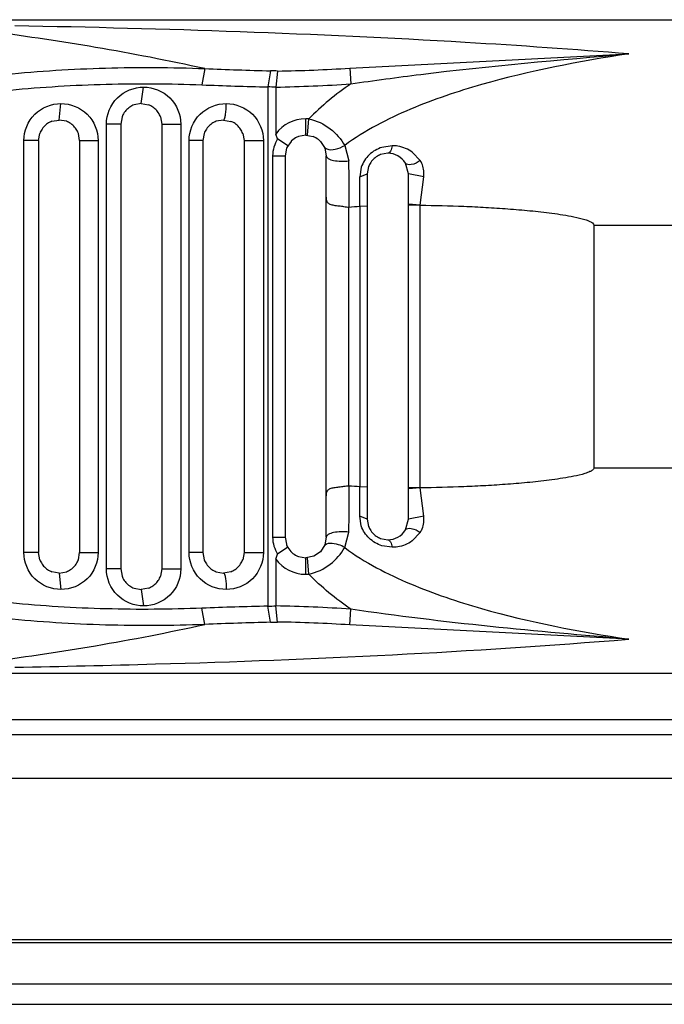
# Model space of a CAD drawing. Units: inches. Extents: x 0 to 17, y 0 to 11.
# Drawn here: x 15.5 to 15.5, y 6.8 to 6.9 of the extents above; entities that cross this region are included whole.
import ezdxf

# ---------------------------------------------------------------- set-up
doc = ezdxf.new("R2010")
doc.units = ezdxf.units.IN
doc.header["$LTSCALE"] = 0.935
doc.header["$MEASUREMENT"] = 0
doc.layers.get('0').update_dxf_attribs({"linetype": 'CONTINUOUS'})

msp = doc.modelspace()

# ---------------------------------------------------------------- linework, layer by layer
at = {"color": 7, "linetype": 'CONTINUOUS'}
for p, q in [((15.4468834729, 6.8642573578), (15.8148726718, 6.8642573578)), ((15.4989728387, 6.8596186025), (15.5257084094, 6.8609819995)), ((15.4850874321, 6.8595718899), (15.4848124202, 6.8580169653)), ((15.4913853701, 6.8593617077), (15.4911267444, 6.8578230178)), ((15.492064229, 6.8593392084), (15.4918835825, 6.8577983829)), ((15.4989728393, 6.8596185945), (15.4990758152, 6.8581146271)), ((15.4911268735, 6.8578230146), (15.4911268878, 6.8080931138)), ((15.4790039233, 6.8562258768), (15.4792273867, 6.8578006648)), ((15.4918835408, 6.8577983816), (15.491883612, 6.8533061499)), ((15.4711299075, 6.8546510732), (15.4713115355, 6.8562258617)), ((15.4790039233, 6.8562258617), (15.4783091766, 6.856099139)), ((15.4790039233, 6.8562258617), (15.4797005298, 6.8560984335)), ((15.4704360693, 6.8545246772), (15.4711299075, 6.8546510585)), ((15.4718255131, 6.8545240077), (15.4711299075, 6.8546510585)), ((15.4756652508, 6.8116589326), (15.4756652508, 6.8542573578)), ((15.4770354193, 6.8542573578), (15.4756652508, 6.8542573578)), ((15.4771603083, 6.854947197), (15.4770354193, 6.8542573578)), ((15.4770354193, 6.8542573578), (15.4770354193, 6.8116589326)), ((15.4808482556, 6.8549452806), (15.4809724272, 6.8542573578)), ((15.4809724272, 6.8542573578), (15.4809724272, 6.8116589326)), ((15.4809724272, 6.8542573578), (15.4827895162, 6.8542573578)), ((15.4827895162, 6.8542573578), (15.4827895162, 6.8116589326)), ((15.486877939, 6.8546510585), (15.4861820811, 6.8545239176)), ((15.486877939, 6.8546510585), (15.4875757581, 6.8545231724)), ((15.4947519548, 6.8531943786), (15.4947519548, 6.8547691688)), ((15.4949124416, 6.8531877718), (15.4950409525, 6.8547574907)), ((15.4691614036, 6.8526825546), (15.4692866313, 6.8533733013)), ((15.4730984114, 6.8526825546), (15.4729738764, 6.8533714545)), ((15.4850339085, 6.8533712788), (15.4849094351, 6.8526825546)), ((15.4887227079, 6.8533693017), (15.4888464429, 6.8526825546)), ((15.4920683683, 6.8528322097), (15.4918836097, 6.8533058089)), ((15.4947519548, 6.8531943656), (15.49406947, 6.8530722104)), ((15.4947519548, 6.8531943656), (15.4954748338, 6.8530568057)), ((15.4677494004, 6.8132337357), (15.4677494004, 6.8526825546)), ((15.4691614036, 6.8526825546), (15.4677494004, 6.8526825546)), ((15.4691614036, 6.8526825546), (15.4691614036, 6.8132337357)), ((15.4730984114, 6.8526825546), (15.4730984114, 6.8132337357)), ((15.4730984114, 6.8526825546), (15.4748736657, 6.8526825546)), ((15.4748736657, 6.8526825546), (15.4748736657, 6.8132337357)), ((15.4835811012, 6.8132337357), (15.4835811012, 6.8526825546)), ((15.4849094351, 6.8526825546), (15.4835811012, 6.8526825546)), ((15.4849094351, 6.8526825546), (15.4849094351, 6.8132337357)), ((15.4888464429, 6.8526825546), (15.4888464429, 6.8132337357)), ((15.4888464429, 6.8526825546), (15.4907053666, 6.8526825546)), ((15.4907053666, 6.8526825546), (15.4907053666, 6.8132337357)), ((15.4930273158, 6.8521748759), (15.4920683754, 6.8528322097)), ((15.4933482914, 6.852605982), (15.492945894, 6.8520089424)), ((15.4961813889, 6.8525792634), (15.4965604216, 6.8520033681)), ((15.4984959632, 6.8522194689), (15.4988943783, 6.850733005)), ((15.5030436876, 6.8521863406), (15.5020408551, 6.8520298749)), ((15.4915870577, 6.8512258617), (15.4915870577, 6.8146904286)), ((15.4915870577, 6.8512258617), (15.4927834508, 6.8512258617)), ((15.4929219015, 6.8519510081), (15.4927834508, 6.8512258617)), ((15.4927834508, 6.8512258617), (15.4927834508, 6.8146904286)), ((15.4965857283, 6.851941532), (15.4967204587, 6.8512258617)), ((15.4967204587, 6.8146904286), (15.4967204587, 6.8512258617)), ((15.5026259705, 6.8514620822), (15.5019221434, 6.8513319176)), ((15.505733964, 6.8507581611), (15.5050004414, 6.8515406279)), ((15.5045944744, 6.8494935782), (15.5043081694, 6.8505159413)), ((15.5000817837, 6.8501435159), (15.4999300514, 6.849215015)), ((15.4999300584, 6.8492150107), (15.5006574642, 6.8494935782)), ((15.500783287, 6.8501859092), (15.5006574666, 6.8494935782)), ((15.5006574666, 6.8494935782), (15.5006574666, 6.8164227121)), ((15.5045944744, 6.8164227121), (15.5045944744, 6.8494935782)), ((15.5060569479, 6.8492150154), (15.5045944741, 6.8494935782)), ((15.5057261112, 6.8464859705), (15.5060569483, 6.8492150151)), ((15.5057261034, 6.8464859445), (15.5045945023, 6.8466007612)), ((15.4988980981, 6.81962946), (15.4988980981, 6.8462872446)), ((15.5006574666, 6.8464077254), (15.4999370316, 6.8463547714)), ((15.4999370316, 6.8463547654), (15.4999370316, 6.8195618352)), ((15.5057234694, 6.8464859599), (15.5045944744, 6.8464859599)), ((15.5057234694, 6.819429927), (15.5057234694, 6.8464860023)), ((15.5223624225, 6.8445723184), (15.5223455993, 6.8213439719)), ((15.5223538577, 6.8445723184), (15.7182076795, 6.8445723184)), ((15.522354696, 6.8213439719), (15.7182076793, 6.8213439719)), ((15.4999370316, 6.8195618273), (15.5006574666, 6.819508882)), ((15.5057240619, 6.8194301517), (15.5045944744, 6.8193151453)), ((15.5057234694, 6.8194299685), (15.5045944744, 6.8194299685)), ((15.506056938, 6.8167012754), (15.5057261203, 6.819429958)), ((15.5000816048, 6.8157730586), (15.4999300596, 6.8167012751)), ((15.500657464, 6.8164227121), (15.4999300671, 6.8167012798)), ((15.5006574666, 6.8164227121), (15.5007825995, 6.8157322081)), ((15.5043082016, 6.8154004253), (15.5045944744, 6.8164227121)), ((15.506056938, 6.8167012754), (15.5045944743, 6.8164227121)), ((15.4915870577, 6.8146904286), (15.4927834508, 6.8146904286)), ((15.4927834508, 6.8146904286), (15.492899132, 6.8140257878)), ((15.4967204587, 6.8146904286), (15.4965787515, 6.8139570985)), ((15.4984957798, 6.8136964055), (15.4988943841, 6.815183285)), ((15.5019200204, 6.8145851886), (15.5026259705, 6.8144542082)), ((15.5057339306, 6.8151580653), (15.5049559164, 6.8143428959)), ((15.4930273249, 6.8137414195), (15.4920679994, 6.8130847902)), ((15.4965787515, 6.8139570985), (15.4961567617, 6.8133114728)), ((15.5030436987, 6.8137299497), (15.5020401685, 6.8138867047)), ((15.4691614036, 6.8132337357), (15.4677494004, 6.8132337357)), ((15.4692861098, 6.8125443749), (15.4691614036, 6.8132337357)), ((15.4729733737, 6.8125434992), (15.4730984114, 6.8132337357)), ((15.4730984114, 6.8132337357), (15.4748736657, 6.8132337357)), ((15.4849094351, 6.8132337357), (15.4835811012, 6.8132337357)), ((15.4849094351, 6.8132337357), (15.4850334227, 6.8125463061)), ((15.4888464429, 6.8132337357), (15.4887222501, 6.8125457679)), ((15.4888464429, 6.8132337357), (15.4907053666, 6.8132337357)), ((15.4918835825, 6.8126101725), (15.4918835383, 6.8081177979)), ((15.4918835825, 6.8126101725), (15.4920680215, 6.8130847902)), ((15.4940634092, 6.8128463297), (15.4947519548, 6.8127219247)), ((15.4955293091, 6.8128819034), (15.4947519548, 6.8127219247)), ((15.4947519548, 6.8111471215), (15.4947519548, 6.8127219092)), ((15.4950410124, 6.8111588), (15.4949124763, 6.8127284762)), ((15.4961567617, 6.8133114728), (15.4955293091, 6.8128819034)), ((15.4770354193, 6.8116589326), (15.4756652508, 6.8116589326)), ((15.4770354193, 6.8116589326), (15.4771598025, 6.8109704391)), ((15.4809724272, 6.8116589326), (15.4808477731, 6.8109697252)), ((15.4809724272, 6.8116589326), (15.4827895162, 6.8116589326)), ((15.4711299075, 6.8112652318), (15.4704345141, 6.8113922021)), ((15.4711299075, 6.8112652318), (15.471823962, 6.811391695)), ((15.4711299075, 6.8112652181), (15.4713115351, 6.8096904286)), ((15.4861804386, 6.8113929966), (15.486877939, 6.8112652318)), ((15.4875741215, 6.8113924961), (15.486877939, 6.8112652318)), ((15.4783075811, 6.8098177563), (15.4790039233, 6.8096904286)), ((15.4796989393, 6.8098172535), (15.4790039233, 6.8096904286)), ((15.4790039233, 6.8096904146), (15.4792273862, 6.8081156255)), ((15.4850940009, 6.8063439085), (15.4848188667, 6.8078991296)), ((15.4913855158, 6.8065544382), (15.4911267446, 6.8080931101)), ((15.4920643547, 6.8065769634), (15.4918835665, 6.8081226296)), ((15.4989727293, 6.8062979991), (15.4990756675, 6.8078018127)), ((15.5257084962, 6.8049342757), (15.4989727175, 6.8062978269)), ((15.8148726718, 6.8016589326), (15.4468835649, 6.8016589326)), ((15.6955393563, 6.7972101137), (14.8576299068, 6.7972101137)), ((14.8576299068, 6.7957976077), (15.6955393563, 6.7957976077)), ((15.0020157505, 6.7916195625), (15.7630402119, 6.7916195625)), ((15.7630402119, 6.7761505371), (15.0020157505, 6.7761505371)), ((15.0830202709, 6.775871531), (15.6597907252, 6.775871531)), ((15.1131902007, 6.7719345231), (15.6361695774, 6.7719345231)), ((12.7208385689, 6.7699660192), (16.2405236083, 6.7699660192))]:
    msp.add_line(p, q, dxfattribs=at)
for centre, radius, start, end in [((15.5006724477, 7.2320969668), 0.3728509413, 267.604232631, 268.572712766), ((15.4902815743, 6.8156322062), 0.0437434284, 87.6644084394, 88.5540786378), ((15.4894502766, 7.0095764065), 0.1502598489, 270.9967792169, 273.6334955772), ((15.4988259906, 7.2113700072), 0.3536308136, 267.7289062337, 268.7524792665), ((15.4903488895, 6.828070857), 0.0297623265, 87.0443168383, 88.5021239248), ((15.4889874395, 7.0056137412), 0.1478437281, 271.1224351482, 273.9126156238), ((15.479010736, 6.8542475373), 0.0019803546, 117.0675801069, 131.4719556593), ((15.478996153, 6.8542738028), 0.0019503305, 110.6241354253, 117.0372092354), ((15.4790117149, 6.8542736586), 0.0019504537, 62.8440458756, 69.3195105559), ((15.4789972633, 6.8542478133), 0.0019800462, 48.4240017604, 62.8133038917), ((15.4789854113, 6.8542661173), 0.0019480428, 153.1158993915, 159.5357678517), ((15.4790140702, 6.8542503034), 0.0019807554, 138.7069147717, 153.0827625074), ((15.4789989206, 6.8542624383), 0.0019613651, 131.5016101938, 138.6812088716), ((15.4790087037, 6.8542622256), 0.0019616729, 41.2027529895, 48.3946218386), ((15.4789937749, 6.8542503282), 0.0019807424, 26.7996499474, 41.1772236223), ((15.4790225122, 6.8542661125), 0.0019479755, 20.4049682961, 26.7663522456), ((15.4711248969, 6.8526876176), 0.0019613719, 131.4624587538, 138.643864106), ((15.47113677, 6.8526726607), 0.0019804422, 117.0312673738, 131.4333610772), ((15.4711219786, 6.8526993491), 0.0019499473, 110.5948717438, 117.0005217097), ((15.4711378703, 6.8526992443), 0.0019500293, 62.8843906857, 69.3516105352), ((15.4711231708, 6.8526728961), 0.0019801817, 48.4655499859, 62.853297837), ((15.471134741, 6.8526874455), 0.001961619, 41.2454099123, 48.4367394333), ((15.4868729584, 6.8526876445), 0.0019613742, 131.5496382798, 138.7270507423), ((15.4868846848, 6.8526728331), 0.0019802368, 117.1121657706, 131.5193127178), ((15.4868703639, 6.8526985678), 0.0019508036, 110.6599040333, 117.0822353976), ((15.4868855233, 6.8526983852), 0.001950967, 62.795475738, 69.280626085), ((15.486871373, 6.8526731497), 0.0019798803, 48.3736633232, 62.7651457465), ((15.4868826502, 6.8526873892), 0.0019617455, 41.1514827006, 48.3436026997), ((15.4947523015, 6.8512251943), 0.0035439745, 90.0056050902, 144.0427603767), ((15.4947529435, 6.8512310549), 0.0035381141, 85.3317646964, 90.0160110961), ((15.4711117408, 6.8526911606), 0.00194842, 153.0791147324, 159.5066050522), ((15.4711399755, 6.8526755533), 0.0019806617, 138.6701103902, 153.0463554674), ((15.4711198243, 6.8526755693), 0.0019806648, 26.8399714499, 41.219238668), ((15.4711481217, 6.8526911394), 0.0019483862, 20.4364643161, 26.8071384688), ((15.4868590073, 6.8526915014), 0.0019475839, 153.1610036008, 159.5716200593), ((15.4868881758, 6.8526754399), 0.0019808622, 138.7520833165, 153.1273870709), ((15.4868677172, 6.8526754752), 0.0019808299, 26.7509868195, 41.1267299243), ((15.4868969775, 6.8526915134), 0.0019474826, 20.3670567061, 26.7171191272), ((15.4947415272, 6.8512364299), 0.0019536579, 133.6784001207, 135.4911497552), ((15.4947598346, 6.8512144851), 0.0019821732, 115.343449481, 133.6230498054), ((15.4947434773, 6.8512439483), 0.0019485451, 110.2369197558, 115.2795968381), ((15.4947614893, 6.8512462243), 0.0019460384, 64.8378484171, 68.4962345566), ((15.4947448481, 6.851215427), 0.0019809898, 47.4596580347, 64.780939702), ((15.4947598157, 6.8512338611), 0.0019572883, 43.4231260233, 47.4176411316), ((15.4947222686, 6.8512393509), 0.0019359178, 156.5759454149, 158.4318833053), ((15.494781308, 6.8512391617), 0.0019362997, 21.2684676377, 23.2456203856), ((15.5026325964, 6.8494840142), 0.0019800395, 116.9836698501, 131.7340942061), ((15.5026186069, 6.8495091466), 0.0019512958, 110.9113841424, 116.9524570688), ((15.5026262498, 6.8494940689), 0.0019680133, 31.2813250445, 90.0081324149), ((14.8774776603, 6.8447928255), 0.6214451087, 0.1379224049, 0.5476789364), ((15.5026055169, 6.8495031939), 0.0019459245, 153.3345339806, 159.4610710031), ((15.5026365472, 6.8494862261), 0.0019812697, 138.6406105561, 153.298751276), ((15.5026207193, 6.8494990171), 0.0019609377, 131.7669337901, 138.6155407939), ((14.629682323, 6.8446680277), 0.8702596072, 0.1110639034, 0.299363971), ((15.5038972412, 6.7773927677), 0.0690756135, 93.2866560621, 94.1502408596), ((14.8779557229, 6.8211209644), 0.6209670499, 359.4521301021, 359.8622410714), ((15.5039109998, 6.8886292058), 0.0691816024, 265.8447038624, 266.7069711836), ((14.6293916432, 6.8212495431), 0.8705502979, 359.7006517067, 359.8889093064), ((15.5026055919, 6.8164131902), 0.0019460314, 200.4832630489, 206.5598933326), ((15.5026365975, 6.8164300647), 0.0019813104, 206.595465434, 221.2535871122), ((15.5026262747, 6.8164221523), 0.0019679442, 269.9911442572, 328.7224050409), ((15.5026206976, 6.8164172684), 0.0019609193, 221.2788323867, 228.1246908255), ((15.5026325971, 6.8164322324), 0.0019800048, 228.1573398725, 242.901451494), ((15.5026185211, 6.8164070647), 0.0019511883, 242.932766766, 249.0233580303), ((15.4947305432, 6.8146804451), 0.0019449019, 199.6699680757, 204.5072692267), ((15.4947643025, 6.8146989028), 0.0019832782, 204.5879050224, 223.7356963569), ((15.4947524455, 6.8146913908), 0.0035442693, 215.9590287507, 269.9920665984), ((15.4947432808, 6.8146816539), 0.0019561656, 223.7963245669, 227.2047486189), ((15.4947592609, 6.814700977), 0.0019812017, 227.2452898645, 243.9917509953), ((15.4947436658, 6.8146729048), 0.0019491346, 244.0419018373, 249.5735658993), ((15.4711118089, 6.8132252178), 0.0019485185, 200.4515768619, 206.8220573292), ((15.4711400356, 6.8132407475), 0.0019807159, 206.854526677, 221.239735089), ((15.4711248869, 6.8132286784), 0.0019613689, 221.266338171, 228.4502077467), ((15.4711367606, 6.8132435732), 0.0019803916, 228.478944183, 242.8717606086), ((15.4711231603, 6.8132434514), 0.0019802335, 297.0500701818, 311.4472170909), ((15.4711347304, 6.8132288409), 0.0019616237, 311.4763820449, 318.6652144347), ((15.4711198863, 6.8132407092), 0.0019806082, 318.6910326936, 333.0604865993), ((15.4711481833, 6.8132250655), 0.0019482948, 333.0936039882, 339.5232594026), ((15.4868590665, 6.8132248743), 0.001947673, 200.3894504428, 206.7394799791), ((15.4868882364, 6.8132408604), 0.0019809165, 206.7728005535, 221.1571006173), ((15.4868729447, 6.8132286481), 0.0019613663, 221.1824890845, 228.3639828354), ((15.486884677, 6.8132434047), 0.0019801902, 228.393950788, 242.7927396305), ((15.4868713636, 6.8132431941), 0.0019799285, 297.1403837624, 311.5402999491), ((15.4868826357, 6.8132289014), 0.0019617559, 311.5707072766, 318.7587380788), ((15.4868677804, 6.8132408032), 0.0019807724, 318.7831411975, 333.1486645909), ((15.4868970268, 6.8132246957), 0.0019474042, 333.1828203829, 339.5963242106), ((15.4711218847, 6.8132168536), 0.0019498286, 242.9027812127, 249.3579384201), ((15.4711377778, 6.8132171316), 0.0019501456, 290.6013125435, 297.0192470744), ((15.4789854755, 6.81165026), 0.0019481372, 200.4236821839, 206.7849230771), ((15.4790141306, 6.8116659972), 0.0019808098, 206.8177672756, 221.2026046169), ((15.4789938376, 6.8116659501), 0.0019806852, 318.7328443939, 333.1003892319), ((15.4790225682, 6.8116500942), 0.0019478899, 333.1339729087, 339.5564011041), ((15.4868702677, 6.8132176251), 0.0019506752, 242.8229443758, 249.2901239616), ((15.4868854291, 6.8132179995), 0.001951092, 290.6695659065, 297.1103208111), ((15.494753365, 6.8146703086), 0.0035231873, 269.9770665298, 274.6684664844), ((15.4789989089, 6.8116538562), 0.0019613599, 221.2286672541, 228.4114596487), ((15.4790107272, 6.8116686982), 0.0019803057, 228.440754195, 242.8362563179), ((15.478996058, 6.8116423954), 0.0019502073, 242.866902008, 249.3273916174), ((15.4790116216, 6.8116427214), 0.001950574, 290.6321551003, 297.0605249468), ((15.4789972532, 6.8116685326), 0.0019800965, 297.0909984134, 311.4892854657), ((15.4790086913, 6.8116540628), 0.0019616801, 311.5190166151, 318.7076668139), ((15.49885715, 6.4540590384), 0.3541184598, 91.2508429559, 92.27196598), ((15.4903448847, 6.8378563498), 0.0297735065, 271.5050505569, 272.9622850511), ((15.4890047245, 6.6605914871), 0.1475543966, 86.0868037753, 88.8820777281), ((15.5007318887, 6.4333845704), 0.3732868934, 91.4347240745, 92.4009649213), ((15.4902767092, 6.8502980439), 0.0437576565, 271.4520141333, 272.3413730616), ((15.4894664171, 6.6566289196), 0.1499705023, 86.3657099799, 89.007416475)]:
    msp.add_arc(centre, radius, start, end, dxfattribs=at)
for points, knots in [([(15.5257084091, 6.8609819929), (15.5204893923, 6.8614077161), (15.5009035489, 6.8627632139), (15.4812752597, 6.8633956524), (15.4668833141, 6.8636720313)], [0, 0, 0, 0, 0.2667395785, 1, 1, 1, 1]), ([(15.4850866396, 6.8595726275), (15.4816145542, 6.8603332136), (15.474893108, 6.8616462315), (15.4681180772, 6.8626276942), (15.4648619988, 6.8631013406)], [0, 0, 0, 0, 0.5192897601, 1, 1, 1, 1]), ([(15.5257084077, 6.8609820082), (15.5209597278, 6.8602690061), (15.5138541307, 6.8589095792), (15.5047437024, 6.8558601065), (15.5004268448, 6.8536420786), (15.4984960556, 6.8522195351)], [0, 0, 0, 0, 0.5001612943, 0.7502016287, 1, 1, 1, 1]), ([(15.4990755376, 6.8581145783), (15.5013032092, 6.8584396885), (15.5101540305, 6.8596338998), (15.5190526422, 6.8604286386), (15.5257084077, 6.8609820082)], [0, 0, 0, 0, 0.2521019263, 1, 1, 1, 1]), ([(15.485093974, 6.8063439421), (15.4819257954, 6.8062180265), (15.4755659852, 6.8061801084), (15.4660297894, 6.806778455), (15.45653315, 6.8080796898), (15.447155298, 6.810173566), (15.4380311849, 6.8132200584), (15.4308174487, 6.8167995773), (15.4256266322, 6.8205789221), (15.4222208838, 6.8240021926), (15.4196728697, 6.8281411609), (15.4186573998, 6.832954285), (15.4196698747, 6.8377681127), (15.4222161375, 6.841908254), (15.425620895, 6.8453325483), (15.4308109587, 6.8491129689), (15.4380242666, 6.8526934454), (15.4471481186, 6.855740761), (15.456525841, 6.8578353026), (15.4660224253, 6.8591371098), (15.4755586148, 6.8597359771), (15.4819184461, 6.8596983884), (15.4850866396, 6.8595726275)], [0, 0, 0, 0, 0.062055415, 0.1243624708, 0.1868572686, 0.2494741574, 0.3121422582, 0.3747850967, 0.4061284677, 0.4374574439, 0.4687562041, 0.4999997483, 0.5312431892, 0.5625418324, 0.5938708357, 0.6252142594, 0.6878571126, 0.7505252524, 0.8131422308, 0.8756371665, 0.937944414, 1, 1, 1, 1]), ([(15.4848188687, 6.8078991296), (15.4817657646, 6.8077762811), (15.4756369696, 6.8077338012), (15.4664458039, 6.8082913551), (15.4572893764, 6.8095140603), (15.4482407901, 6.8114839171), (15.4394223561, 6.8143465086), (15.4324251235, 6.8176985615), (15.4273429205, 6.8212291633), (15.4239656459, 6.8244279699), (15.421363943, 6.8283199342), (15.4202744101, 6.8329547154), (15.4213610836, 6.8375902603), (15.4239612971, 6.8414833272), (15.4273377676, 6.8446830131), (15.4324193557, 6.8482145346), (15.4394162377, 6.8515673969), (15.4482344567, 6.8544306849), (15.4572829369, 6.8564011207), (15.4664393143, 6.8576243012), (15.4756304881, 6.8581824426), (15.481759299, 6.858139673), (15.4848124202, 6.8580169653)], [0, 0, 0, 0, 0.0620503116, 0.124353571, 0.1868467636, 0.2494667345, 0.3121448597, 0.3748055453, 0.4061554818, 0.4374901467, 0.4687864436, 0.4999997663, 0.5312128913, 0.5625091178, 0.5938438177, 0.6251937847, 0.6878544781, 0.7505326481, 0.8131527042, 0.8756460381, 0.9379494583, 1, 1, 1, 1]), ([(15.4756652508, 6.8542573578), (15.4756652784, 6.8551661764), (15.4764349641, 6.8570539607), (15.4783234906, 6.8578005863), (15.4792273835, 6.8578006648)], [0, 0, 0, 0, 0.5013586657, 1, 1, 1, 1]), ([(15.4792273835, 6.8578006648), (15.4801310931, 6.8578007223), (15.4820196365, 6.8570541053), (15.482789388, 6.8551663592), (15.4827895162, 6.8542573578)], [0, 0, 0, 0, 0.4985403516, 1, 1, 1, 1]), ([(15.4677494004, 6.8526825546), (15.4677494156, 6.8535904363), (15.4685180117, 6.8554780716), (15.4704067015, 6.856225774), (15.4713115331, 6.8562258617)], [0, 0, 0, 0, 0.500841315, 1, 1, 1, 1]), ([(15.4713115331, 6.8562258617), (15.4722162157, 6.8562259091), (15.4741049332, 6.8554781764), (15.4748735399, 6.853590585), (15.4748736657, 6.8526825546)], [0, 0, 0, 0, 0.4990765967, 1, 1, 1, 1]), ([(15.4835811012, 6.8526825546), (15.483581145, 6.8535925156), (15.4843521585, 6.8554804816), (15.4862404861, 6.8562257945), (15.4871432339, 6.8562258617)], [0, 0, 0, 0, 0.5019896439, 1, 1, 1, 1]), ([(15.486877939, 6.8546510742), (15.4869303431, 6.8546510743), (15.4870187456, 6.8548539776), (15.4870778731, 6.8551522311), (15.4871330023, 6.8556575407), (15.4871432373, 6.8560251266), (15.487143238, 6.8562258617)], [0, 0, 0, 0, 0.0966781813, 0.3129476122, 0.6296719119, 1, 1, 1, 1]), ([(15.4871432339, 6.8562258617), (15.488045764, 6.8562259311), (15.4899340956, 6.8554806659), (15.4907052364, 6.8535927328), (15.4907053666, 6.8526825546)], [0, 0, 0, 0, 0.497890435, 1, 1, 1, 1]), ([(15.495040953, 6.8547574906), (15.495786629, 6.8546153973), (15.497157882, 6.8539502221), (15.4981381479, 6.8528224754), (15.4984960556, 6.8522195351)], [0, 0, 0, 0, 0.5198344192, 1, 1, 1, 1]), ([(15.4965067202, 6.8521179572), (15.4965629842, 6.8520072849), (15.4969073581, 6.851760421), (15.4976622396, 6.8518219543), (15.4982142905, 6.8520464442), (15.4984958064, 6.8522198298)], [0, 0, 0, 0, 0.173298158, 0.5384976191, 1, 1, 1, 1]), ([(15.5030436857, 6.8521863426), (15.5030144352, 6.8520045066), (15.5029619811, 6.8517309086), (15.5027323977, 6.8514620814), (15.5026259705, 6.851462081)], [0, 0, 0, 0, 0.6337685919, 1, 1, 1, 1]), ([(15.5050004414, 6.8515406279), (15.5045887771, 6.8518490682), (15.5039155854, 6.8521311722), (15.5032228974, 6.8521863392), (15.5030436876, 6.8521863406)], [0, 0, 0, 0, 0.7416257393, 1, 1, 1, 1]), ([(15.4967204655, 6.8512258617), (15.4967204565, 6.8511218443), (15.4969728498, 6.8508905504), (15.4977049221, 6.8506952514), (15.4984069308, 6.8506651288), (15.4988943942, 6.8507329919)], [0, 0, 0, 0, 0.1335811419, 0.3679528804, 1, 1, 1, 1]), ([(15.5020408551, 6.8520298749), (15.5015991526, 6.8518878534), (15.500762863, 6.8514029942), (15.5002325419, 6.8505861839), (15.5000817837, 6.8501435159)], [0, 0, 0, 0, 0.4980344183, 1, 1, 1, 1]), ([(15.5057339666, 6.8507581588), (15.505475143, 6.8505774188), (15.5050592368, 6.8503417187), (15.5044075906, 6.8503523455), (15.5043081848, 6.8505159137)], [0, 0, 0, 0, 0.6225412567, 1, 1, 1, 1]), ([(15.5060569483, 6.8492150151), (15.5060731987, 6.8493529992), (15.5060984768, 6.8498834357), (15.5059472314, 6.850428859), (15.505733964, 6.8507581611)], [0, 0, 0, 0, 0.2615209977, 1, 1, 1, 1]), ([(15.4988980981, 6.8462871612), (15.4987392528, 6.8462757175), (15.4984170986, 6.8463443143), (15.4979456366, 6.8463971282), (15.4975015383, 6.8464554799), (15.4971275569, 6.8465377082), (15.4967967631, 6.8467385115), (15.4967337759, 6.847155498), (15.496722238, 6.8475963622), (15.4967204593, 6.8479224224), (15.4967204587, 6.8480864025)], [0, 0, 0, 0, 0.137252287, 0.279015118, 0.4107037888, 0.5217981368, 0.6112307886, 0.7211250582, 0.8586772123, 1, 1, 1, 1]), ([(15.5057234694, 6.8464860023), (15.5071210021, 6.8464769555), (15.5092203838, 6.8464260035), (15.5120206893, 6.8462907217), (15.5141281742, 6.8461532994), (15.5162391615, 6.8459732833), (15.5179964862, 6.8457780976), (15.5194033073, 6.845575876), (15.5204464322, 6.8453933386), (15.5213390211, 6.8451836471), (15.5219623065, 6.8449679121), (15.5223624225, 6.8447460208), (15.5223624225, 6.8445723184)], [0, 0, 0, 0, 0.2479300132, 0.372453037, 0.4973403747, 0.6225909557, 0.7482098664, 0.8111686731, 0.8742393511, 0.9374549697, 0.9691848923, 1, 1, 1, 1]), ([(15.5223455993, 6.8213439719), (15.5223938373, 6.821271885), (15.5222072194, 6.8210831161), (15.5219234535, 6.8209415078), (15.5213118375, 6.8207181977), (15.5204537264, 6.8205275418), (15.5193996961, 6.8203392861), (15.5179965712, 6.8201392167), (15.5162376588, 6.8199431896), (15.514127444, 6.8197634156), (15.5120200338, 6.8196256132), (15.5092200772, 6.8194897077), (15.507120868, 6.8194388611), (15.5057234694, 6.819429927)], [0, 0, 0, 0, 0.0153804447, 0.0313499136, 0.0630631414, 0.1262428505, 0.1892783605, 0.2522022582, 0.3777517859, 0.5029333689, 0.6277520375, 0.7522065963, 1, 1, 1, 1]), ([(15.4967204587, 6.817830103), (15.4967204586, 6.8179940898), (15.49672223, 6.818320162), (15.4967337704, 6.8187610525), (15.4967967376, 6.8191780475), (15.4971274913, 6.81937894), (15.4975014898, 6.8194611875), (15.4979456022, 6.8195195233), (15.4984170684, 6.8195724473), (15.4987392476, 6.8196409998), (15.4988980981, 6.8196295393)], [0, 0, 0, 0, 0.1413226687, 0.2788747241, 0.3887714815, 0.478205439, 0.5892966693, 0.7209830006, 0.8627479535, 1, 1, 1, 1]), ([(15.5057339306, 6.8151580653), (15.5058039369, 6.8152661552), (15.5060500252, 6.8157406168), (15.5061040787, 6.8163010357), (15.506056938, 6.8167012754)], [0, 0, 0, 0, 0.2421652213, 1, 1, 1, 1]), ([(15.5020401685, 6.8138867047), (15.5015985204, 6.8140287456), (15.5007621378, 6.8145133341), (15.5002322086, 6.8153303827), (15.5000816048, 6.8157730586)], [0, 0, 0, 0, 0.4980323464, 1, 1, 1, 1]), ([(15.5043081616, 6.8154003325), (15.5044075725, 6.8155638986), (15.5050592123, 6.8155745249), (15.5054751173, 6.8153388145), (15.5057339355, 6.8151580696)], [0, 0, 0, 0, 0.3774609763, 1, 1, 1, 1]), ([(15.4988943991, 6.8151832974), (15.4984069339, 6.8152511611), (15.4977049218, 6.815221039), (15.496972846, 6.8150257413), (15.4967204497, 6.8147944467), (15.4967204587, 6.8146904286)], [0, 0, 0, 0, 0.6320463678, 0.8664187046, 1, 1, 1, 1]), ([(15.5026259705, 6.8144542121), (15.5027323997, 6.8144542107), (15.5029619846, 6.8141853806), (15.5030144408, 6.8139117795), (15.5030436918, 6.8137299422)], [0, 0, 0, 0, 0.3662342436, 1, 1, 1, 1]), ([(15.4950403144, 6.8111586119), (15.4957860879, 6.8113009602), (15.4971574491, 6.8119657853), (15.4981379214, 6.8130935292), (15.4984957873, 6.8136963965)], [0, 0, 0, 0, 0.5199115713, 1, 1, 1, 1]), ([(15.4984958283, 6.8136965063), (15.4983046318, 6.8138142612), (15.4977367121, 6.8141015744), (15.4967169422, 6.8142118777), (15.4965067306, 6.813798367)], [0, 0, 0, 0, 0.3261785546, 1, 1, 1, 1]), ([(15.4984957873, 6.8136963965), (15.5004266475, 6.8122739282), (15.5047437806, 6.8100563997), (15.5138540867, 6.8070065293), (15.5209597917, 6.8056472846), (15.525708493, 6.80493426)], [0, 0, 0, 0, 0.2497983931, 0.4998387107, 1, 1, 1, 1]), ([(15.5049559164, 6.8143428959), (15.5045496426, 6.8140494731), (15.5038928521, 6.813782314), (15.5032181263, 6.8137299607), (15.5030436987, 6.8137299497)], [0, 0, 0, 0, 0.7418112123, 1, 1, 1, 1]), ([(15.4713115331, 6.8096904286), (15.4704067031, 6.8096903863), (15.4685179515, 6.8104382862), (15.4677495468, 6.8123258531), (15.4677494004, 6.8132337357)], [0, 0, 0, 0, 0.4991579859, 1, 1, 1, 1]), ([(15.4748736657, 6.8132337357), (15.474873658, 6.8123257056), (15.4741048783, 6.8104380445), (15.4722162165, 6.8096905144), (15.4713115331, 6.8096904286)], [0, 0, 0, 0, 0.5009231083, 1, 1, 1, 1]), ([(15.4871432339, 6.8096904286), (15.486240488, 6.8096903667), (15.4843520981, 6.8104358755), (15.4835812773, 6.8123237735), (15.4835811012, 6.8132337357)], [0, 0, 0, 0, 0.4980095025, 1, 1, 1, 1]), ([(15.4907053666, 6.8132337357), (15.4907053486, 6.8123235576), (15.4899340449, 6.8104355528), (15.4880457649, 6.8096904938), (15.4871432339, 6.8096904286)], [0, 0, 0, 0, 0.5021092976, 1, 1, 1, 1]), ([(15.4792273835, 6.8081156255), (15.4783234923, 6.8081155743), (15.4764349038, 6.8088623968), (15.4756654103, 6.8107501129), (15.4756652508, 6.8116589326)], [0, 0, 0, 0, 0.4986405637, 1, 1, 1, 1]), ([(15.4827895162, 6.8116589326), (15.4827895033, 6.8107499312), (15.4820195834, 6.8088621146), (15.4801310939, 6.8081157019), (15.4792273835, 6.8081156255)], [0, 0, 0, 0, 0.5014593735, 1, 1, 1, 1]), ([(15.486877939, 6.8112652174), (15.4869303432, 6.8112652173), (15.4870187459, 6.8110623136), (15.4870778734, 6.8107640596), (15.4871330022, 6.8102587496), (15.4871432368, 6.8098911636), (15.4871432373, 6.8096904286)], [0, 0, 0, 0, 0.0966783809, 0.3129480724, 0.6296723525, 1, 1, 1, 1]), ([(15.525708493, 6.80493426), (15.5212800937, 6.8053045632), (15.5123819137, 6.8060706432), (15.5035140098, 6.807154038), (15.4990743798, 6.807802027)], [0, 0, 0, 0, 0.4976028936, 1, 1, 1, 1]), ([(15.4648620815, 6.8028149398), (15.468119425, 6.8032867182), (15.4748964224, 6.8042712693), (15.481620508, 6.8055830518), (15.485093974, 6.8063439421)], [0, 0, 0, 0, 0.4806855944, 1, 1, 1, 1]), ([(15.4668835048, 6.8022442541), (15.4713794744, 6.8023300069), (15.4910041635, 6.8027645592), (15.5106250716, 6.8037038525), (15.525708495, 6.8049342787)], [0, 0, 0, 0, 0.2290736383, 1, 1, 1, 1])]:
    msp.add_open_spline(points, degree=3, knots=knots, dxfattribs=at)
for points in [[(15.4990755508, 6.8581145956), (15.4976374387, 6.8571181861), (15.4962671276, 6.8560053721), (15.4950408963, 6.8547574318)], [(15.4920683683, 6.8528322097), (15.491768472, 6.852360502), (15.491587101, 6.8517848304), (15.4915870577, 6.8512258617)], [(15.4915870577, 6.8146904286), (15.4915871217, 6.8141317197), (15.4917682071, 6.8135562421), (15.4920680215, 6.8130847902)], [(15.4990745851, 6.8078018735), (15.4976365727, 6.8087982579), (15.4962662892, 6.8099109463), (15.4950401171, 6.81115881)]]:
    msp.add_open_spline(points, degree=3, dxfattribs=at)

doc.saveas('drawing.dxf')
